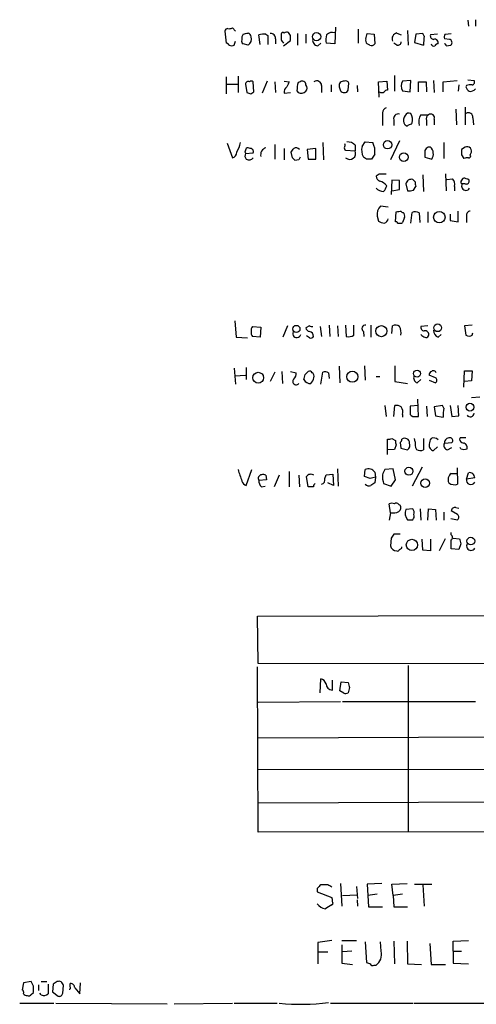
# Model space of a CAD drawing. Extents: x 7 to 1056, y 7 to 908.
# Drawn here: x 875 to 936, y 54 to 185 of the extents above; entities that cross this region are included whole.
import ezdxf

# ---------------------------------------------------------------- set-up
doc = ezdxf.new("R2010")
doc.units = 0
doc.header["$MEASUREMENT"] = 0
doc.layers.add('MAIN', color=5, linetype='CONTINUOUS')

msp = doc.modelspace()

# ---------------------------------------------------------------- linework, layer by layer
at = {"layer": 'MAIN'}
for p, q in [((916.94, 184.2346), (916.8553, 182.0333)), ((934.6353, 185.166), (934.72, 184.404)), ((935.6513, 185.2506), (935.6513, 184.404)), ((902.1233, 183.7266), (902.2927, 182.118)), ((903.5627, 183.7266), (903.1393, 184.15)), ((906.8647, 181.9486), (906.6953, 183.2186)), ((907.6267, 183.3033), (907.8807, 183.134)), ((907.8807, 183.134), (907.8807, 181.9486)), ((910.9287, 183.134), (910.6747, 183.5573)), ((911.86, 183.388), (911.86, 181.864)), ((912.9607, 183.3033), (912.9607, 182.118)), ((919.988, 183.9806), (919.988, 182.118)), ((921.004, 182.7106), (921.1733, 183.388)), ((921.1733, 183.388), (922.1047, 183.3033)), ((922.1047, 183.3033), (922.1893, 182.0333)), ((925.1527, 183.4726), (925.7453, 183.2186)), ((926.592, 183.8113), (926.6767, 181.864)), ((927.6927, 183.3033), (927.5233, 182.2026)), ((928.624, 183.388), (927.6927, 183.3033)), ((928.7933, 183.0493), (928.624, 183.388)), ((930.5713, 183.3033), (929.64, 183.2186)), ((931.5873, 183.3033), (932.434, 183.388)), ((903.3933, 181.864), (903.5627, 182.372)), ((905.256, 181.864), (904.5787, 182.0333)), ((908.8967, 182.7106), (908.8967, 182.0333)), ((909.9973, 181.7793), (910.9287, 182.4566)), ((914.5693, 181.7793), (914.9927, 182.118)), ((916.8553, 182.0333), (915.67, 182.118)), ((921.512, 181.864), (921.1733, 182.0333)), ((925.1527, 181.864), (924.7293, 182.118)), ((927.5233, 182.2026), (928.7087, 181.864)), ((932.18, 182.626), (931.5027, 182.7106)), ((931.7567, 181.7793), (932.3493, 181.864)), ((902.2927, 177.6306), (902.2927, 175.3446)), ((903.9013, 177.7153), (903.9013, 175.514)), ((924.814, 177.8), (924.814, 175.6833)), ((902.3773, 176.6146), (903.9013, 176.6146)), ((904.9173, 176.6146), (905.0867, 175.514)), ((906.018, 175.5986), (905.9333, 176.9533)), ((907.796, 177.038), (907.1187, 175.4293)), ((908.812, 176.9533), (908.8967, 175.514)), ((910.082, 177.038), (910.7593, 176.9533)), ((912.1987, 176.9533), (911.9447, 176.8686)), ((915.0773, 176.4453), (915.0773, 175.514)), ((916.3473, 176.53), (916.3473, 175.5986)), ((918.6333, 175.8526), (918.718, 176.784)), ((919.8187, 176.4453), (919.9033, 175.5986)), ((922.6973, 176.9533), (923.798, 177.038)), ((922.782, 174.9213), (922.6973, 176.9533)), ((923.798, 177.038), (923.8827, 175.8526)), ((927.0153, 177.1226), (925.9147, 177.038)), ((926.9307, 175.5986), (927.0153, 177.1226)), ((928.0313, 175.5986), (928.0313, 176.9533)), ((928.0313, 176.9533), (929.0473, 176.9533)), ((929.0473, 176.9533), (929.132, 175.5986)), ((930.0633, 177.1226), (930.148, 175.514)), ((931.3333, 176.9533), (933.196, 177.1226)), ((931.3333, 175.5986), (931.3333, 176.9533)), ((933.45, 176.53), (933.3653, 175.6833)), ((934.466, 176.4453), (934.3813, 176.276)), ((934.6353, 177.2073), (935.482, 177.1226)), ((905.5947, 175.3446), (906.018, 175.5986)), ((910.082, 175.4293), (910.9287, 175.514)), ((911.7753, 175.768), (911.9447, 175.514)), ((925.9147, 175.768), (926.9307, 175.5986)), ((923.2053, 172.8046), (923.2053, 171.1113)), ((928.37, 172.5506), (929.386, 172.5506)), ((933.0267, 173.3126), (933.1113, 171.196)), ((934.2967, 173.5666), (934.2967, 171.196)), ((924.7293, 171.8733), (924.7293, 171.1113)), ((927.1, 171.2806), (927.1847, 171.45)), ((929.132, 171.7886), (929.132, 171.1113)), ((930.148, 171.958), (930.148, 171.196)), ((935.3127, 172.1273), (935.3973, 171.196)), ((902.462, 168.7406), (903.1393, 166.7933)), ((908.812, 168.5713), (908.812, 166.624)), ((915.2467, 168.8253), (915.3313, 166.5393)), ((919.5647, 168.4866), (919.5647, 167.7246)), ((920.496, 168.3173), (920.9193, 168.91)), ((920.9193, 168.91), (921.9353, 168.8253)), ((925.4913, 169.0793), (924.306, 166.5393)), ((931.418, 168.8253), (931.418, 166.7086)), ((904.9173, 167.386), (905.9333, 167.4706)), ((905.51, 168.0633), (905.256, 168.148)), ((910.082, 168.0633), (910.082, 166.5393)), ((911.1827, 166.7933), (911.0133, 167.5553)), ((914.3153, 168.0633), (913.13, 167.894)), ((913.13, 167.894), (913.2993, 166.624)), ((914.3153, 166.624), (914.3153, 168.0633)), ((918.2947, 167.8093), (919.5647, 167.7246)), ((922.1893, 167.3013), (921.766, 166.624)), ((928.878, 167.4706), (928.878, 166.878)), ((934.2967, 168.2326), (933.7887, 167.894)), ((933.7887, 167.2166), (934.1273, 166.7086)), ((934.974, 167.2166), (935.0587, 167.386)), ((912.0293, 166.5393), (911.5213, 166.4546)), ((913.2993, 166.624), (914.3153, 166.624)), ((921.0887, 166.624), (920.6653, 166.878)), ((928.878, 166.878), (929.8093, 166.624)), ((922.782, 164.592), (922.3587, 164.338)), ((928.624, 164.5073), (928.7087, 162.306)), ((931.672, 164.6766), (931.7567, 162.3906)), ((924.4753, 163.83), (924.3907, 161.8826)), ((925.4913, 163.7453), (924.4753, 163.83)), ((925.4913, 162.56), (925.4913, 163.7453)), ((926.338, 163.322), (926.592, 162.3906)), ((927.608, 163.576), (927.2693, 163.9146)), ((931.8413, 163.9146), (932.6033, 163.9993)), ((933.7887, 163.7453), (934.0427, 164.084)), ((934.2967, 163.322), (933.8733, 163.322)), ((924.4753, 162.3906), (925.4913, 162.56)), ((927.354, 162.4753), (927.6927, 162.9833)), ((932.8573, 162.9833), (932.8573, 162.3906)), ((923.9673, 160.1893), (922.9513, 160.3586)), ((924.9833, 158.242), (925.068, 159.5966)), ((927.0153, 158.0726), (927.1847, 159.512)), ((928.116, 159.4273), (928.2007, 158.1573)), ((929.3013, 159.5966), (929.3013, 158.1573)), ((932.2647, 159.258), (932.2647, 158.4113)), ((933.3653, 158.242), (933.3653, 159.6813)), ((922.528, 159.004), (922.6973, 158.3266)), ((926.1687, 158.8346), (925.9147, 158.1573)), ((932.2647, 158.4113), (933.3653, 158.242)), ((934.466, 159.004), (934.466, 158.1573)), ((903.478, 145.034), (903.6473, 142.8326)), ((905.8487, 144.272), (906.9493, 144.1873)), ((906.9493, 144.1873), (906.8647, 142.8326)), ((910.5053, 144.3566), (909.9127, 142.8326)), ((913.4687, 144.3566), (912.9607, 144.1026)), ((914.908, 144.272), (915.0773, 142.9173)), ((916.0933, 144.4413), (916.178, 142.9173)), ((917.194, 144.3566), (917.2787, 142.9173)), ((918.2947, 144.4413), (918.3793, 142.9173)), ((919.3953, 143.0866), (919.3953, 144.4413)), ((920.6653, 143.5946), (920.75, 142.9173)), ((921.6813, 144.4413), (921.6813, 142.8326)), ((924.4753, 143.3406), (924.56, 144.3566)), ((929.3013, 144.3566), (928.37, 144.272)), ((935.228, 144.4413), (934.212, 144.3566)), ((934.212, 144.3566), (934.3813, 143.0866)), ((935.228, 143.0866), (935.3127, 143.4253)), ((903.6473, 142.8326), (905.1713, 142.748)), ((906.8647, 142.8326), (905.8487, 142.9173)), ((913.4687, 142.748), (913.0453, 143.002)), ((930.656, 142.8326), (931.0793, 143.1713)), ((903.3933, 138.684), (903.5627, 136.5673)), ((905.002, 138.7686), (905.002, 137.16)), ((908.812, 138.176), (908.2193, 136.906)), ((909.7433, 138.2606), (909.828, 136.652)), ((910.9287, 138.2606), (911.6907, 138.0913)), ((912.876, 137.8373), (913.2993, 138.2606)), ((914.9927, 136.5673), (915.2467, 138.176)), ((917.448, 138.938), (917.5327, 136.7366)), ((920.8347, 139.0226), (920.9193, 137.0753)), ((924.8987, 139.0226), (924.8987, 136.906)), ((934.1273, 136.144), (934.212, 138.3453)), ((934.212, 138.3453), (935.228, 138.3453)), ((935.228, 138.3453), (935.1433, 136.9906)), ((903.478, 137.668), (904.9173, 137.7526)), ((916.0087, 138.0913), (916.0933, 137.3293)), ((922.3587, 137.5833), (922.8667, 137.5833)), ((924.8987, 136.906), (926.592, 136.652)), ((927.862, 136.7366), (928.37, 137.16)), ((930.3173, 137.414), (929.4707, 137.7526)), ((929.4707, 137.0753), (930.3173, 136.7366)), ((935.1433, 136.9906), (934.212, 136.906)), ((928.0313, 132.2493), (927.9467, 134.5353)), ((935.1433, 134.7893), (936.244, 134.874)), ((923.544, 133.6886), (923.7133, 132.2493)), ((924.7293, 132.2493), (924.8987, 133.6886)), ((928.0313, 133.6886), (926.9307, 133.604)), ((926.9307, 133.604), (926.9307, 132.5033)), ((929.132, 133.604), (929.2167, 132.2493)), ((931.2487, 133.6886), (930.148, 133.5193)), ((930.148, 133.5193), (930.3173, 132.334)), ((931.418, 133.35), (931.2487, 133.6886)), ((932.2647, 133.6886), (932.5187, 132.2493)), ((933.45, 132.334), (933.3653, 133.6886)), ((925.9147, 132.5033), (925.9147, 132.1646)), ((927.6927, 132.2493), (928.0313, 132.2493)), ((930.3173, 132.334), (931.3333, 132.1646)), ((932.5187, 132.2493), (933.45, 132.334)), ((923.8827, 127.1693), (923.8827, 129.2013)), ((924.4753, 129.286), (924.9833, 129.032)), ((927.608, 128.8626), (927.5233, 129.286)), ((928.7087, 129.286), (928.7087, 127.762)), ((933.6193, 129.3706), (933.5347, 129.2013)), ((924.814, 127.8466), (923.8827, 127.762)), ((925.068, 128.4393), (924.814, 127.8466)), ((925.576, 128.778), (925.6607, 128.016)), ((925.6607, 128.016), (926.592, 127.762)), ((930.5713, 128.1853), (930.0633, 127.6773)), ((931.5027, 128.6933), (932.5187, 128.778)), ((931.926, 127.762), (932.5187, 128.1006)), ((933.704, 127.9313), (933.6193, 128.1006)), ((905.002, 123.0206), (905.764, 125.1373)), ((917.194, 125.222), (917.2787, 122.936)), ((920.8347, 124.206), (920.9193, 125.1373)), ((924.6447, 125.222), (923.544, 125.1373)), ((924.9833, 123.7826), (924.6447, 125.222)), ((928.5393, 125.476), (927.1847, 122.936)), ((933.196, 125.3913), (933.2807, 123.19)), ((907.7113, 123.7826), (906.6953, 123.698)), ((907.6267, 124.3753), (907.7113, 123.7826)), ((909.4047, 124.3753), (908.7273, 122.8513)), ((910.7593, 124.8833), (910.7593, 122.8513)), ((912.0293, 124.3753), (912.114, 122.8513)), ((913.2993, 122.8513), (913.0453, 124.206)), ((915.5007, 123.952), (915.67, 124.46)), ((915.67, 124.46), (916.6013, 124.5446)), ((916.6013, 124.5446), (916.686, 123.0206)), ((921.5967, 123.952), (920.8347, 124.206)), ((922.1893, 124.7986), (922.274, 124.1213)), ((922.274, 124.1213), (922.1893, 123.3593)), ((924.3907, 122.936), (924.9833, 123.7826)), ((932.434, 124.6293), (933.2807, 124.6293)), ((934.466, 123.8673), (934.72, 124.714)), ((935.5667, 124.0366), (934.466, 123.8673)), ((907.034, 122.8513), (907.542, 122.936)), ((913.9767, 122.8513), (913.2993, 122.8513)), ((916.686, 123.0206), (915.924, 123.3593)), ((923.3747, 123.2746), (924.3907, 122.936)), ((924.306, 119.38), (924.1367, 120.5653)), ((925.4067, 120.4806), (925.576, 120.396)), ((927.2693, 119.888), (926.338, 119.8033)), ((928.2853, 119.888), (928.37, 118.364)), ((929.3013, 118.364), (929.386, 119.888)), ((929.386, 119.888), (930.3173, 119.8033)), ((930.3173, 119.8033), (930.402, 118.364)), ((933.0267, 120.0573), (933.45, 119.9726)), ((924.306, 119.38), (924.1367, 118.364)), ((926.592, 118.4486), (927.2693, 118.4486)), ((931.418, 119.4646), (931.418, 118.364)), ((932.3493, 118.618), (933.2807, 118.4486)), ((933.2807, 119.126), (932.434, 119.634)), ((924.3907, 115.9933), (924.306, 114.9773)), ((925.576, 116.5013), (924.7293, 116.5013)), ((928.624, 114.3846), (928.5393, 115.824)), ((929.64, 115.824), (929.64, 114.3)), ((931.5873, 115.9086), (930.8253, 114.3)), ((932.434, 116.4166), (932.434, 116.7553)), ((932.688, 115.9933), (933.5347, 115.9086)), ((925.83, 114.6386), (925.83, 114.808)), ((932.434, 114.554), (932.434, 115.7393)), ((933.45, 114.4693), (932.434, 114.554)), ((933.704, 115.2313), (933.45, 114.4693)), ((929.64, 114.3), (928.624, 114.3846)), ((906.526, 105.5793), (1040.5533, 105.8333)), ((906.6107, 99.2293), (906.526, 105.5793)), ((906.6107, 76.708), (906.526, 98.806)), ((1040.5533, 98.9753), (906.6107, 99.2293)), ((926.6767, 98.9753), (926.6767, 76.708)), ((914.908, 95.3346), (914.9927, 97.1973)), ((916.5167, 95.6733), (916.5167, 97.028)), ((917.5327, 95.5886), (917.702, 96.774)), ((917.702, 96.774), (918.6333, 96.6893)), ((918.0407, 95.25), (917.5327, 95.5886)), ((918.8027, 96.012), (918.6333, 95.3346)), ((906.6107, 94.0646), (917.6173, 94.1493)), ((917.8713, 94.1493), (935.6513, 94.1493)), ((944.88, 89.408), (906.6107, 89.2386)), ((906.6107, 85.09), (1016, 85.1746)), ((906.6107, 80.6026), (960.7127, 80.8566)), ((1040.892, 76.8773), (906.6107, 76.708)), ((917.6173, 69.85), (917.7867, 66.802)), ((923.1207, 69.85), (921.1733, 69.7653)), ((921.1733, 69.7653), (921.258, 68.2413)), ((924.4753, 69.7653), (926.5073, 69.85)), ((924.6447, 68.2413), (924.4753, 69.7653)), ((927.5233, 69.7653), (929.8093, 69.7653)), ((914.4847, 69.1726), (914.4847, 68.7493)), ((914.4847, 68.7493), (916.432, 67.9873)), ((915.924, 69.6806), (914.9927, 69.6806)), ((919.734, 69.4266), (919.9033, 67.818)), ((922.528, 68.4106), (921.258, 68.2413)), ((925.9147, 68.4106), (924.6447, 68.2413)), ((928.624, 69.6806), (928.7933, 66.802)), ((917.8713, 68.2413), (919.8187, 68.326)), ((919.8187, 67.6486), (919.9033, 66.802)), ((921.258, 68.2413), (921.3427, 66.7173)), ((924.6447, 68.2413), (924.7293, 66.7173)), ((921.3427, 66.7173), (923.2053, 66.7173)), ((924.7293, 66.7173), (926.592, 66.7173)), ((916.432, 62.23), (914.5693, 61.976)), ((914.5693, 61.976), (914.5693, 59.0973)), ((917.7867, 62.23), (919.734, 62.23)), ((920.9193, 62.0606), (921.0887, 59.2666)), ((923.036, 60.7906), (922.9513, 62.0606)), ((924.7293, 62.1453), (924.814, 59.0973)), ((926.5073, 62.1453), (926.592, 59.0973)), ((932.688, 62.1453), (934.72, 62.23)), ((932.688, 60.7906), (932.688, 62.1453)), ((914.654, 60.706), (915.924, 60.706)), ((917.7867, 61.6373), (917.7867, 59.182)), ((919.1413, 60.7906), (917.8713, 60.706)), ((929.5553, 61.8066), (929.7247, 59.0126)), ((932.688, 60.7906), (933.7887, 60.7906)), ((932.688, 60.7906), (932.688, 59.182)), ((917.7867, 59.182), (919.226, 59.0126)), ((922.1047, 58.928), (922.3587, 58.928)), ((926.592, 59.0973), (928.4547, 59.0126)), ((929.7247, 59.0126), (931.672, 59.0126)), ((932.688, 59.182), (934.72, 59.0973)), ((876.2153, 56.7266), (875.1993, 56.5573)), ((876.554, 56.134), (876.2153, 56.7266)), ((877.57, 56.7266), (878.332, 56.7266)), ((875.1993, 56.5573), (875.03, 55.626)), ((876.2153, 55.0333), (876.554, 55.2873)), ((877.2313, 56.3033), (877.2313, 55.5413)), ((878.5013, 56.388), (878.5013, 55.118)), ((879.1787, 56.388), (879.094, 55.372)), ((879.094, 55.372), (879.856, 54.7793)), ((880.4487, 55.2026), (880.5333, 56.2186)), ((881.4647, 56.0493), (881.4647, 56.4726)), ((882.0573, 55.88), (882.7347, 55.118)), ((882.7347, 55.118), (882.8193, 56.5573)), ((877.57, 54.9486), (877.4007, 55.2026)), ((874.6913, 53.848), (879.2633, 53.848)), ((879.5173, 53.848), (894.4187, 53.7633)), ((895.35, 53.7633), (903.1393, 53.848)), ((903.3933, 53.848), (909.1507, 53.848)), ((916.2627, 53.848), (927.2693, 53.848)), ((927.4387, 53.848), (946.9967, 53.848))]:
    msp.add_line(p, q, dxfattribs=at)
for centre, radius in [((914.4083, 182.9826), 0.5493), ((923.9034, 168.5451), 0.5648), ((926.0651, 166.8906), 0.5841), ((930.8322, 158.8613), 0.7692), ((911.7063, 143.932), 0.4796), ((923.0745, 143.6375), 0.7398), ((930.6017, 144.0823), 0.5117), ((906.5961, 137.4217), 0.7254), ((919.1883, 137.5477), 0.7431), ((927.8577, 137.9619), 0.4656), ((934.9288, 133.4798), 0.5273), ((926.7577, 124.9213), 0.5434), ((928.9269, 123.321), 0.5718), ((927.1624, 115.0754), 0.7546), ((935.0399, 115.5883), 0.517)]:
    msp.add_circle(centre, radius, dxfattribs=at)
for centre, radius, start, end in [((902.5527, 183.6238), 0.4415, 90.778604, 166.536569), ((902.7161, 184.9952), 0.9452, 259.675635, 296.597581), ((905.4462, 182.7106), 1.0506, 145.65803, 189.273151), ((862.5879, 352.7306), 174.5533, 283.919686, 284.148845), ((905.0231, 182.8482), 0.6664, 10.058778, 69.544581), ((904.7546, 182.6885), 0.965, 301.304878, 16.624748), ((907.3169, 181.5471), 1.7833, 79.995743, 110.399239), ((908.3038, 182.7951), 0.5989, 351.888839, 98.111161), ((1078.9586, 182.9646), 169.3002, 179.885375, 180.114592), ((909.9126, 183.2822), 0.2548, 48.340322, 175.249431), ((910.5052, 182.627), 0.9456, 79.674018, 116.586729), ((741.5787, 182.7953), 169.3503, 359.885409, 0.114591), ((919.0138, 182.4142), 3.3569, 166.135551, 185.062153), ((916.4743, 182.6121), 0.9411, 66.117874, 139.874827), ((925.3186, 182.6734), 0.8163, 101.727057, 201.668461), ((941.6586, 181.5354), 12.9541, 173.28869, 178.546448), ((930.0821, 183.0869), 0.4613, 163.411395, 267.664214), ((932.4339, 182.8801), 0.9465, 153.440363, 190.316217), ((902.25, 181.5671), 0.5526, 32.502209, 85.567893), ((903.0547, 182.4561), 0.6821, 240.229073, 299.763636), ((904.748, 182.372), 0.3787, 153.441716, 243.441716), ((910.7593, 182.9927), 1.1601, 198.42714, 228.939059), ((914.6187, 182.5131), 0.7354, 171.169134, 266.148614), ((921.5965, 182.4989), 0.6292, 160.338213, 227.731211), ((921.766, 182.2874), 0.4937, 239.040224, 329.024302), ((925.2844, 182.3061), 0.4613, 253.411395, 357.664214), ((930.0634, 182.0757), 0.3413, 187.135426, 299.734472), ((930.1903, 182.1603), 0.4827, 344.745922, 105.254078), ((930.6983, 181.4831), 0.5518, 94.396316, 147.536771), ((931.4602, 181.7368), 0.2995, 8.157154, 81.842846), ((932.106, 182.2097), 0.4227, 305.137477, 79.920588), ((905.256, 176.6569), 0.3413, 60.265529, 187.11877), ((905.6793, 176.6148), 0.4232, 53.116564, 126.883436), ((1079.8949, 91.9747), 189.2834, 153.323728, 153.552938), ((915.9337, 175.6913), 4.1591, 163.55674, 178.943322), ((912.495, 176.5893), 0.4695, 352.743283, 129.145968), ((912.516, 176.1067), 0.614, 316.405547, 43.587694), ((914.4423, 176.4454), 0.6349, 359.990977, 126.875312), ((918.0236, 176.4464), 0.6003, 80.245811, 196.490804), ((918.2946, 176.6146), 0.456, 21.806076, 111.79441), ((926.9729, 176.403), 1.2341, 149.033059, 210.966941), ((935.0166, 174.9618), 1.5824, 82.322568, 110.362373), ((935.1575, 176.9109), 0.3874, 280.48609, 33.119959), ((947.6907, 302.4292), 133.8752, 251.443679, 251.672862), ((910.8157, 175.6269), 0.7598, 121.321972, 195.073249), ((912.3398, 176.2759), 0.8583, 242.59001, 316.335951), ((1044.525, 218.3445), 133.8593, 198.316987, 198.546184), ((918.0829, 176.0643), 0.5519, 212.471989, 274.405871), ((918.1931, 175.9626), 0.4537, 261.405541, 345.969882), ((923.1207, 176.1915), 0.6828, 240.262404, 299.730309), ((923.9248, 175.3025), 0.5517, 94.376403, 147.539959), ((935.482, 176.6147), 1.1516, 197.103826, 233.975919), ((934.974, 176.4876), 0.8219, 258.113137, 325.49399), ((924.0162, 172.7257), 0.8147, 111.826222, 174.442654), ((925.3474, 172.0172), 0.6346, 76.894405, 193.105595), ((927.1844, 171.7887), 1.1514, 143.967139, 197.108217), ((926.7613, 172.2119), 0.5681, 63.43946, 153.425927), ((925.7999, 171.9116), 1.4597, 341.565051, 33.629103), ((929.9224, 171.5346), 1.8553, 146.796436, 193.188356), ((929.6401, 172.0426), 0.568, 116.574073, 206.56054), ((929.6824, 172.1455), 0.502, 338.065049, 126.191859), ((934.72, 172.224), 0.6006, 350.73374, 124.327719), ((926.8039, 171.7464), 0.7785, 202.378134, 247.605454), ((927.159, 170.3245), 0.9579, 93.531189, 132.867946), ((900.0516, 169.7641), 4.2923, 329.029834, 347.366369), ((917.744, 168.529), 0.483, 322.140624, 15.244715), ((918.5715, 167.547), 1.3672, 43.411493, 94.509591), ((919.6327, 167.6584), 2.5814, 352.048502, 26.87475), ((902.9911, 167.5201), 0.7418, 281.525044, 2.720065), ((905.0654, 167.6188), 0.2413, 127.862488, 254.765709), ((905.4493, 167.0594), 0.6242, 148.453829, 224.227622), ((905.2137, 167.8516), 0.2994, 81.878017, 188.121983), ((905.5438, 167.6399), 0.4247, 336.507351, 94.56424), ((907.9066, 167.2018), 0.9867, 106.478999, 194.029202), ((784.1942, 252.4766), 152.6261, 326.192728, 326.421931), ((911.6398, 167.5594), 0.5803, 35.207155, 119.732635), ((918.4216, 168.1056), 0.3224, 156.799076, 246.815414), ((918.8365, 167.386), 0.8031, 227.568886, 24.937587), ((922.3803, 167.8093), 1.9515, 164.911994, 208.503379), ((929.5553, 167.5553), 0.6826, 82.87186, 187.12814), ((928.7996, 167.3309), 1.2326, 325.003791, 47.015259), ((1103.1386, 167.5553), 169.3502, 179.885409, 180.114592), ((934.5366, 167.6823), 0.6003, 330.424405, 113.554507), ((934.7765, 167.0472), 0.2601, 257.454468, 40.620402), ((905.383, 167.1741), 0.6692, 235.293474, 325.317301), ((826.6895, 81.9865), 119.7134, 44.876914, 45.106131), ((996.7689, 124.3687), 94.6528, 153.313562, 153.5428), ((921.4273, -2.6759), 169.3002, 89.885375, 90.114591), ((934.5505, 165.863), 0.9456, 79.674018, 116.586729), ((923.2476, -68.2578), 232.8503, 89.885408, 90.114567), ((923.1691, 164.4166), 0.8142, 185.539741, 248.198591), ((922.421, 161.9321), 1.785, 39.519536, 75.541035), ((927.0999, 163.1527), 0.7805, 77.464822, 167.471989), ((928.5383, 163.4065), 0.9456, 169.674018, 206.58673), ((931.7482, 163.2458), 1.1397, 346.684351, 41.38597), ((933.9368, 163.5548), 0.2413, 127.862488, 254.742799), ((934.3813, 163.0256), 0.5835, 149.743563, 329.743563), ((933.9578, 162.5594), 1.527, 56.315136, 86.812677), ((934.4449, 163.6818), 0.3891, 247.613458, 22.386542), ((923.3368, 163.6461), 1.3406, 223.147128, 271.619977), ((922.1704, 163.4736), 1.6774, 315.886457, 346.006836), ((926.8034, 163.9588), 1.5824, 262.322568, 290.362373), ((924.0459, 159.2731), 1.5416, 135.239158, 190.053194), ((924.8861, 163.8013), 4.2086, 272.477135, 281.77984), ((925.9146, 159.6601), 0.1706, 172.862488, 299.765709), ((925.5756, 159.0462), 0.6297, 340.365149, 47.709785), ((927.5806, 158.7024), 0.9012, 53.550995, 116.058953), ((935.0279, 159.1117), 0.5721, 95.405678, 190.850351), ((923.5442, 159.5972), 1.527, 236.315136, 266.812677), ((923.3799, 158.6547), 0.5875, 277.767362, 1.033826), ((925.068, 158.0939), 0.1706, 352.82917, 119.765709), ((925.4724, 158.9436), 0.9022, 254.894717, 299.3581), ((906.2724, 143.8062), 0.6297, 132.290215, 199.634851), ((906.2722, 143.383), 0.6295, 160.359033, 227.717127), ((911.7595, 143.3187), 0.5441, 138.494128, 344.283127), ((913.5535, 144.1873), 0.5988, 188.131456, 261.857718), ((913.8074, 144.9502), 0.6835, 240.291514, 277.110459), ((913.384, 143.0019), 0.5987, 351.876665, 81.867191), ((920.9455, 143.9736), 0.4713, 82.87046, 233.523965), ((924.956, 143.5474), 0.9009, 53.544775, 116.075842), ((924.0936, 143.4675), 1.6127, 346.338583, 29.924234), ((928.8121, 144.1402), 0.4613, 163.399492, 267.664214), ((928.9152, 143.188), 0.5062, 338.442401, 103.93467), ((931.0152, 143.7155), 0.9531, 177.08326, 247.861488), ((913.6381, 143.0866), 0.3786, 243.421413, 333.434949), ((918.6757, 144.2717), 1.3865, 257.655866, 301.266381), ((929.2456, 143.9343), 1.1614, 221.068974, 251.547891), ((929.0473, 143.1713), 0.3787, 243.441716, 333.441716), ((934.8047, 143.9337), 0.947, 243.443066, 296.551522), ((913.4687, 137.9221), 0.3785, 26.551512, 116.585359), ((915.4581, 136.6078), 1.5824, 69.637627, 97.677432), ((929.9193, 137.8204), 0.4537, 104.030118, 188.59446), ((930.0548, 137.9981), 0.3594, 15.02587, 133.083337), ((911.6745, 136.9298), 0.4507, 135.692227, 321.939897), ((910.7049, 137.9946), 0.9905, 310.787625, 5.602387), ((743.4369, 179.831), 174.5654, 345.851179, 346.080322), ((913.5277, 137.5575), 0.9122, 205.834671, 276.94505), ((912.4359, 137.8184), 1.675, 315.863544, 346.028469), ((913.4605, 137.5749), 0.622, 345.007463, 56.11578), ((928.1159, 137.4139), 0.7233, 159.432829, 249.450445), ((930.0634, 137.0753), 0.4233, 306.856362, 53.143638), ((925.1105, 132.5461), 1.162, 56.884348, 100.502431), ((924.5595, 132.7995), 1.3872, 347.671, 31.258436), ((944.3296, 131.8317), 13.0006, 173.293279, 178.53269), ((927.481, 132.8842), 0.6693, 214.689739, 288.440363), ((934.9761, 132.6931), 0.5063, 212.833143, 357.679539), ((924.0521, 130.1312), 0.9452, 259.675635, 296.597581), ((925.9155, 128.8628), 0.9474, 169.712462, 206.551529), ((925.2798, 129.2436), 0.5518, 302.463229, 355.603684), ((926.2105, 128.6923), 0.6355, 0.090159, 126.779739), ((930.9928, 128.44), 1.5244, 146.291169, 176.841227), ((930.0815, 128.6027), 0.7708, 41.813173, 117.572295), ((932.1785, 128.7003), 0.6758, 82.672032, 180.593454), ((932.293, 129.032), 0.3398, 311.623737, 94.777645), ((934.1272, 129.2858), 0.5985, 188.116564, 261.883436), ((934.0003, -61.1292), 190.5002, 89.885408, 90.114592), ((926.0981, 128.397), 0.8045, 307.875608, 21.61228), ((928.9624, 128.5662), 1.3865, 167.655866, 211.266381), ((928.3127, 128.5714), 0.9011, 233.547217, 296.070252), ((930.1629, 128.3777), 0.7074, 168.065879, 261.906549), ((932.0867, 128.3969), 0.6549, 153.090646, 255.796132), ((934.1274, 128.7784), 0.947, 243.443066, 296.551522), ((933.9474, 128.0794), 0.6213, 346.207586, 81.176006), ((1285.14, 251.3702), 401.5939, 198.320353, 198.549545), ((921.3646, 124.2568), 0.9867, 33.30356, 116.827338), ((1092.6895, 40.1287), 189.3057, 153.31696, 153.546156), ((907.1005, 123.9742), 0.4904, 97.794637, 214.279856), ((907.6808, 123.6011), 0.9903, 174.384402, 229.217958), ((907.2032, 123.5278), 0.9474, 63.448472, 100.287538), ((913.6379, 123.7827), 0.7283, 54.455006, 144.461408), ((914.908, 123.7827), 0.6164, 285.941566, 15.941566), ((964.253, -45.2588), 174.5046, 103.919653, 104.148876), ((927.4413, 124.4605), 4.236, 180.006763, 196.257716), ((932.9645, 123.8077), 0.978, 122.84998, 207.288153), ((935.0463, 123.7334), 0.5955, 167.006825, 330.921097), ((934.8771, 124.0425), 0.6896, 359.509807, 103.167734), ((905.1716, 123.7829), 0.7809, 192.543132, 257.456868), ((914.5269, 122.809), 0.5518, 122.463229, 175.603684), ((921.3936, 123.5248), 0.5805, 215.217593, 299.709379), ((1006.6179, -3.8215), 152.6537, 123.578078, 123.807241), ((932.8573, 124.4597), 1.3384, 235.298349, 288.441717), ((924.4753, 119.9306), 0.7194, 61.913927, 118.079046), ((925.0719, 120.2537), 0.4045, 34.126202, 129.613322), ((925.0873, 120.0534), 0.5968, 302.358529, 35.03213), ((927.5808, 119.3352), 1.328, 159.361142, 221.88075), ((926.5916, 119.3375), 0.8731, 345.981264, 39.087174), ((932.8891, 119.6234), 0.4552, 72.404942, 178.665732), ((924.6448, 120.8398), 1.4986, 256.933741, 300.557234), ((926.8456, 118.9144), 0.6297, 312.290215, 19.634851), ((933.0265, 118.7873), 0.4235, 306.888839, 53.111161), ((1051.5599, 31.5974), 152.6259, 146.200557, 146.42974), ((932.2011, 116.078), 0.411, 304.513548, 55.478552), ((1102.9619, 157.8993), 174.5531, 193.919662, 194.148821), ((925.0814, 115.0788), 0.782, 187.457626, 275.23091), ((925.2797, 114.4693), 0.2116, 233.124688, 0), ((883.3506, 199.1989), 94.6306, 296.44369, 296.672955), ((935.0587, 114.935), 0.5835, 149.743563, 329.743563), ((914.6963, 96.2236), 1.0178, 16.930557, 73.069443), ((916.5167, 96.52), 0.8467, 180, 270), ((1088.0193, 138.6947), 174.5167, 193.9276, 194.156815), ((918.2102, 96.1808), 0.9461, 259.679445, 296.565051), ((1041.7386, -57.5733), 179.6053, 134.885409, 135.114591), ((831.528, -57.4887), 152.6261, 56.200547, 56.42973), ((915.8976, 68.2036), 1.7681, 216.956095, 259.826452), ((915.5845, 67.5638), 0.9474, 349.712463, 26.551528), ((916.3686, 67.2041), 0.2413, 285.234291, 52.137512), ((1043.0196, -144.9759), 246.8725, 120.848186, 121.077349), ((921.3669, 60.3431), 1.7281, 305.02543, 15.008519), ((963.6702, 186.1893), 133.8752, 251.45383, 251.682999), ((921.9353, 59.2665), 0.3785, 206.551513, 296.585359), ((964.0826, -70.4426), 152.6259, 123.57026, 123.799443), ((879.9256, 56.1654), 0.61, 5.003101, 113.059209), ((874.8607, 55.2874), 0.3786, 333.421413, 63.434949), ((664.854, 55.7107), 211.7004, 359.885409, 0.114564), ((881.2954, 55.9223), 0.2117, 269.972935, 36.875312), ((881.4789, 55.8942), 0.5786, 358.593643, 91.406357), ((875.6649, 55.4143), 0.5519, 212.471989, 274.405871), ((875.8767, 55.2025), 0.3785, 243.414641, 333.448488), ((877.9086, 55.7317), 0.8532, 246.617111, 314.002744), ((879.9878, 55.2214), 0.4613, 253.399492, 357.664214), ((912.3346, 82.9341), 29.2333, 264.247887, 277.220142)]:
    msp.add_arc(centre, radius, start, end, dxfattribs=at)

doc.saveas('drawing.dxf')
